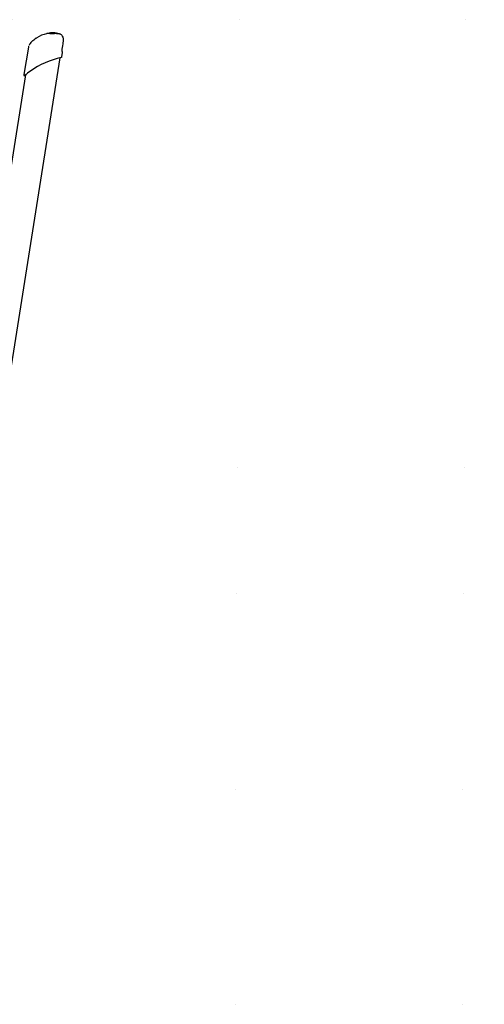
# Model space of a CAD drawing. Extents: x -5646 to 6758, y -1672 to 1192.
# Drawn here: x -1060 to 241, y -1633 to 1121 of the extents above; entities that cross this region are included whole.
import ezdxf

# ---------------------------------------------------------------- set-up
doc = ezdxf.new("R2010")
doc.units = 0
doc.header["$LTSCALE"] = 100
doc.linetypes.add('DOT', pattern=[6.35, 0, -6.35])

msp = doc.modelspace()

# ---------------------------------------------------------------- linework, layer by layer
at = {"linetype": 'DOT'}
for p, q in [((-5526.8, 1120.6), (5946.6, 1120.6)), ((-5530.6, -133), (5942.8, -133)), ((-5532.6, -483), (5942.8, -483)), ((-5535.9, -1033), (5942.8, -1033)), ((-5535.9, -1633), (5942.8, -1633))]:
    msp.add_line(p, q, dxfattribs=at)
at = {"color": 7, "linetype": 'Continuous'}
for p, q in [((-978.6, 1082.6), (-978.6, 1082.6)), ((-971.2, 1083.7), (-970.3, 1083.7)), ((-970.6, 1082.5), (-970.6, 1082.4)), ((-970.5, 1082.3), (-970.6, 1082.4)), ((-970.5, 1082.4), (-970.5, 1082.3)), ((-970.4, 1083.4), (-970.4, 1083.4)), ((-970.3, 1083.3), (-970.4, 1083.3)), ((-970.1, 1083.8), (-970.3, 1083.8)), ((-970.3, 1083.2), (-970.3, 1083)), ((-970.3, 1082.8), (-970.3, 1082.9)), ((-970, 1082.1), (-970, 1082.2)), ((-968.4, 1082.1), (-970, 1082.1)), ((-969, 1083.5), (-969, 1083.5)), ((-968.8, 1083.8), (-968.8, 1083.8)), ((-968.6, 1083.4), (-968.6, 1083.3)), ((-968.4, 1082.1), (-968.4, 1082.2)), ((-967.5, 1082.6), (-967.5, 1082.5)), ((-967.4, 1082.3), (-967.4, 1082.5)), ((-966.9, 1082.1), (-967.4, 1082.3)), ((-965.9, 1082.6), (-965.9, 1082.6)), ((-964, 1083.7), (-964.1, 1083.7)), ((-959.5, 1082.2), (-963.1, 1082.4)), ((-963, 1083.4), (-963, 1083.4)), ((-962.8, 1082.2), (-962.9, 1082.1)), ((-959.4, 1082.8), (-962.7, 1083.1)), ((-959.5, 1082.4), (-959.5, 1082.5)), ((-959.5, 1082.4), (-959.5, 1082.2)), ((-959.5, 1082.2), (-959.5, 1082.3)), ((-959.4, 1082.9), (-959.4, 1083)), ((-959.4, 1082.9), (-959.4, 1082.8)), ((-959.4, 1082.8), (-959.4, 1082.9)), ((-953.1, 1081.7), (-953.1, 1081.8)), ((-948.4, 1080.7), (-952.8, 1081.5)), ((-948.1, 1080.7), (-948.3, 1080.7)), ((-1030.6, 1054.1), (-1031.2, 1053.1)), ((-1030.6, 1054.1), (-1030.6, 1054)), ((-940.6, 1037.9), (-939.3, 1047.2)), ((-1035.4, 1044), (-1048.7, 967)), ((-941.8, 1016.7), (-940.1, 1028.9)), ((-940.6, 1037.9), (-940.6, 1037.9)), ((-940.6, 1037.9), (-940.6, 1037.9)), ((-1134.1, -168.7), (-946.7, 1014.2)), ((-942, 1016.7), (-941.9, 1016.7)), ((-1043.3, 966.8), (-1086.4, 694.7))]:
    msp.add_line(p, q, dxfattribs=at)
for points in [[(-967.8, 1080.9), (-970.3, 1081), (-971.8, 1081.1), (-973, 1081.3), (-974.3, 1081.5), (-975.7, 1081.8), (-977, 1082), (-977.9, 1082.2), (-978.2, 1082.3), (-978.5, 1082.4), (-978.7, 1082.4), (-978.8, 1082.4)], [(-978.1, 1083), (-978.1, 1083), (-978.5, 1082.7), (-978.5, 1082.6)], [(-970.1, 1082.9), (-970.4, 1082.7), (-970.6, 1082.6), (-970.5, 1082.5)], [(-970, 1082.1), (-970.4, 1082.2), (-970.5, 1082.3)], [(-970, 1083.7), (-970.1, 1083.7), (-970.2, 1083.6), (-970.3, 1083.6), (-970.4, 1083.6), (-970.4, 1083.5), (-970.4, 1083.4), (-970.4, 1083.4)], [(-970.3, 1083.3), (-970.3, 1083.3), (-970.3, 1083.2)], [(-970, 1082.2), (-970, 1082.2), (-970, 1082.3), (-970, 1082.4), (-969.9, 1082.4), (-969.9, 1082.5), (-969.9, 1082.5), (-969.9, 1082.5)], [(-969, 1083.5), (-969.3, 1083.5), (-969.5, 1083.5)], [(-968.8, 1083.8), (-968.8, 1083.8), (-968.8, 1083.8), (-968.9, 1083.8), (-968.9, 1083.8), (-969, 1083.8), (-969.1, 1083.8), (-969.2, 1083.8)], [(-968.7, 1083.5), (-968.7, 1083.5), (-968.7, 1083.5), (-968.8, 1083.5), (-968.8, 1083.5), (-968.9, 1083.5), (-969, 1083.5), (-969, 1083.5)], [(-968.9, 1082.5), (-968.9, 1082.6), (-968.9, 1082.5)], [(-968.6, 1083.8), (-968.8, 1083.8), (-968.8, 1083.8)], [(-968.8, 1083.8), (-968.7, 1083.8), (-968.7, 1083.8)], [(-967.4, 1082.7), (-967.5, 1082.7), (-967.4, 1082.6)], [(-964.1, 1083.7), (-964.1, 1083.7), (-964.3, 1083.7), (-964.4, 1083.7)], [(-963.2, 1083.2), (-963, 1083.2), (-962.9, 1083.3), (-962.9, 1083.4), (-963.1, 1083.4)], [(-963, 1082.4), (-963, 1082.4), (-962.8, 1082.3), (-962.8, 1082.3)], [(-962.7, 1082.3), (-962.7, 1082.3), (-962.9, 1082.2)], [(-953.1, 1081.8), (-953.3, 1082), (-953.5, 1082.1)], [(-937.1, 1063), (-937, 1063.6), (-937, 1065.8), (-937.2, 1068), (-937.8, 1070.2), (-938.6, 1072.2), (-939.6, 1074.1), (-940.8, 1075.8), (-942, 1077.2), (-943.3, 1078.3), (-944.5, 1079.2), (-945.7, 1079.8), (-946.7, 1080.3), (-947.7, 1080.6), (-948, 1080.7)], [(-1026.9, 1058.4), (-1028.9, 1056.4), (-1030.6, 1054)], [(-1014.2, 1068.5), (-1016.2, 1067.1), (-1018.6, 1065.4)], [(-939.3, 1047.2), (-938.5, 1052.9), (-937.1, 1063)], [(-940.5, 1030.9), (-940.5, 1030.9), (-940.5, 1031), (-940.5, 1031.3), (-940.6, 1031.8), (-940.7, 1032.7), (-940.8, 1033.9), (-940.8, 1035), (-940.8, 1036.1), (-940.7, 1037.4), (-940.6, 1037.9)]]:
    msp.add_lwpolyline(points, dxfattribs=at)
for centre, radius, start, end in [((-967.7, 1003.2), 80, 102.2137, 123.3901), ((-978.1, 1052.7), 29.5, 97.6095, 102.8254), ((-974.1, 1038.1), 44.6, 96.146, 102.6761), ((-971.1, 1036.8), 46.7, 89.1925, 98.1846), ((-961.3, 1160.9), 79.6, 258.0791, 265.5235), ((-970.7, 1066.3), 17.4, 91.7378, 99.1308), ((-970.3, 1082.5), 0.251, 92.0127, 181.4819), ((-970.1, 1083.6), 0.25, 90.5669, 180.7427), ((-970, 1083.3), 0.226, 86.0504, 172.2104), ((-970, 1083.1), 0.273, 94.9378, 179.9912), ((-970.1, 1083.1), 0.221, 85.03, 171.5578), ((-970, 1082.9), 0.272, 95.1067, 180.1413), ((-969.4, 1081.1), 2.65, 82.501, 106.6577), ((-970.3, 897), 186.8, 89.7083, 89.964), ((-969.4, 1006.9), 76.9, 88.562, 90.4418), ((-969.3, 986.8), 97, 89.8924, 90.375), ((-969.1, 1017.9), 65.5, 88.0165, 90.7971), ((-970.1, 987.8), 95.5, 83.7425, 89.9636), ((-968.5, 1075.3), 7.78, 90.9186, 101.116), ((-968.5, 1044.1), 39.6, 89.5753, 90.7585), ((-967.6, 1075), 7.89, 87.3141, 100.2702), ((-969, 1082.5), 0.254, 359.9177, 87.6095), ((-968.3, 1084.1), 1.64, 245.362, 253.7786), ((-968.1, 1087.9), 4.36, 260.3056, 269.7828), ((-968.7, 1082.1), 0.361, 14.4143, 92.5065), ((-968.9, 1026.4), 57.4, 89.0014, 89.7353), ((-967.7, 1077.5), 4.99, 87.219, 101.8259), ((-976.6, 721.5), 362.5, 88.5797, 88.7409), ((-967.6, 1054.5), 28.5, 89.3095, 92.0381), ((-968.6, 1028.2), 55.5, 86.6245, 89.592), ((-968, 1053.8), 29.9, 88.654, 90.4345), ((-954.6, 1372.2), 289, 267.3226, 267.7098), ((-969.5, 985.6), 98.2, 88.7514, 89.0912), ((-971, 953.1), 130.7, 88.0589, 88.5291), ((-967.2, 1082.6), 0.277, 92.2525, 178.865), ((-969.3, 993.5), 90.4, 87.5265, 88.7363), ((-968.1, 1045.5), 38.2, 84.9198, 88.868), ((-967.6, 1053.2), 29.9, 84.8759, 89.4184), ((-967.7, 1081.1), 0.493, 325.5819, 352.8243), ((-966.4, 1081), 0.812, 144.5988, 177.748), ((-964.8, 1095), 13.1, 260.6389, 271.1287), ((-969.7, 991.2), 92.6, 86.7013, 88.0468), ((-970, 991), 92.5, 86.3953, 87.6704), ((-966.6, 1067.2), 15.6, 82.147, 88.1225), ((-966.1, 1082.6), 0.274, 5.4367, 78.8355), ((-965.6, 1083.6), 1.01, 243.3714, 263.5843), ((-964.9, 1087.7), 5.16, 260.6896, 278.0105), ((-967.5, 1032.7), 51.1, 86.2381, 87.6325), ((-966.1, 1065.3), 18.3, 80.3846, 87.5234), ((-965.7, 1072.7), 10.3, 76.1425, 85.7767), ((-964.2, 1089.1), 7.13, 267.5886, 280.5898), ((-965, 1061.7), 22, 84.2517, 87.6503), ((-963.2, 1083), 0.167, 16.3629, 78.3529), ((-970.6, 979.3), 104.6, 83.9677, 85.8687), ((-962.8, 1083.3), 0.26, 356.8207, 87.3683), ((-959.7, 1082.5), 0.231, 353.6114, 89.5236), ((-959.8, 1082.4), 0.284, 356.2731, 77.5552), ((-959.6, 1083), 0.246, 354.2145, 85.0978), ((-959.7, 1083), 0.258, 353.7763, 82.4529), ((-966.1, 1011.2), 72, 80.2803, 84.6941), ((-958.6, 1081), 0.897, 30.0412, 80.3533), ((-957.5, 1081.6), 0.467, 211.1091, 257.867), ((-952.6, 1042), 40.2, 91.8228, 97.4615), ((-951, 1030.3), 51.3, 91.9979, 96.5512), ((-1031.5, 1043.2), 4, 126, 169.8527), ((-1004.4, 1038.5), 30.4, 151.1969, 160.6673), ((-1016.1, 1045.6), 16.8, 130.3277, 149.7319), ((-861.8, 868.9), 251.3, 128.5916, 131.0707), ((-953.5, 978.5), 108.5, 122.4754, 124.023), ((-944, 1029.4), 4, 352.2744, 23.4957), ((-887.2, 771.3), 250.1, 103.0293, 124.7948), ((-943.8, 1016.9), 1.88, 288.7963, 353.2263), ((-1046.7, 966.5), 1.98, 167.9543, 292.5971), ((-858.8, 731.2), 299.2, 124.8658, 128.7039)]:
    msp.add_arc(centre, radius, start, end, dxfattribs=at)

doc.saveas('drawing.dxf')
